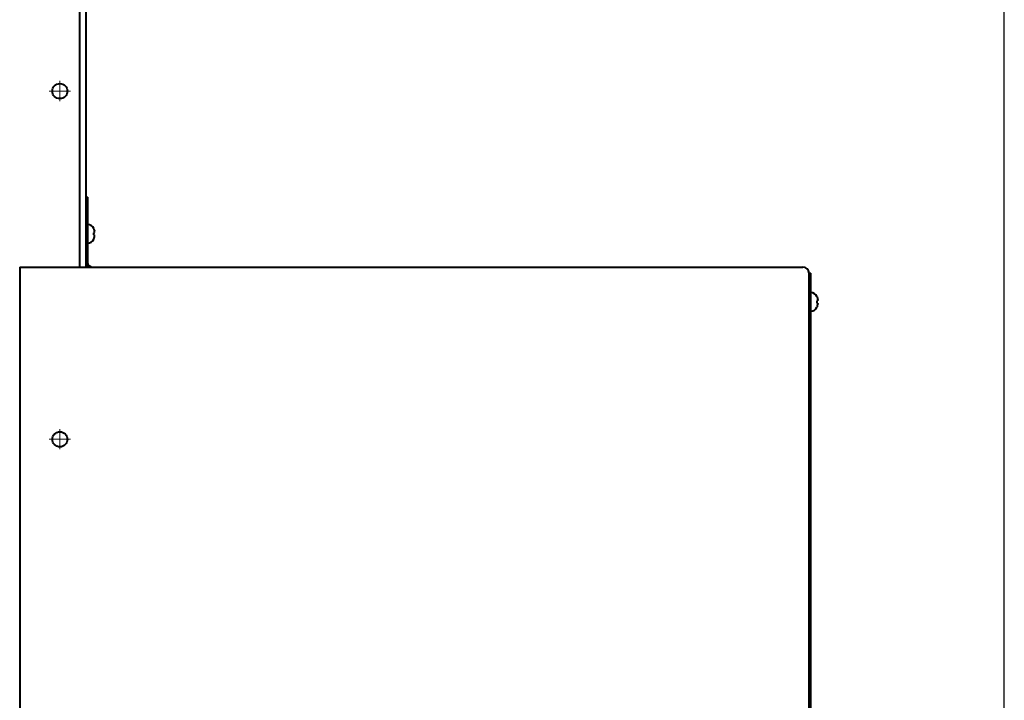
# Model space of a CAD drawing. Units: millimetres. Extents: x -26699 to -8879, y -32782 to -24382.
# Drawn here: x -18363 to -17939, y -25985 to -25691 of the extents above; entities that cross this region are included whole.
import ezdxf

# ---------------------------------------------------------------- set-up
doc = ezdxf.new("R2010")
doc.units = ezdxf.units.MM
doc.linetypes.add('CENTER', pattern=[50.8, 31.75, -6.35, 6.35, -6.35])
for name, color, linetype, lineweight in [('котел', 150, 'Continuous', 40), ('оси', 253, 'CENTER', 13), ('размеры', 253, 'Continuous', 13)]:
    doc.layers.add(name, color=color, linetype=linetype, lineweight=lineweight)
doc.styles.add('энтророс', font='geniso.shx', dxfattribs={"height": 60})
doc.dimstyles.new('20', dxfattribs={"dimtxt": 60, "dimasz": 50, "dimexe": 20, "dimexo": 0.625, "dimgap": 20, "dimtad": 1, "dimdec": 0, "dimtxsty": 'энтророс', "dimcen": 2.5, "dimadec": 0, "dimazin": 0, "dimtfac": 1, "dimtdec": 0, "dimtmove": 0, "dimatfit": 3, "dimfxl": 1, "dimtfill": 1, "dimarcsym": 0})

# ---------------------------------------------------------------- blocks, each defined once
blk = doc.blocks.new('*D56')
at = {"layer": 'Defpoints', "color": 0, "ltscale": 10, "transparency": 16777216}
for p in [(-17939.27, -24680.81), (-18334.82, -25058.83), (-17939.27, -26033.36)]:
    blk.add_point(p, dxfattribs=at)
at = {"layer": 'размеры', "color": 0, "lineweight": -2, "ltscale": 10, "transparency": 16777216}
for p, q in [((-18334.82, -25058.2), (-18334.82, -24660.81)), ((-17939.27, -26032.74), (-17939.27, -24660.81)), ((-18284.82, -24680.81), (-17989.27, -24680.81))]:
    blk.add_line(p, q, dxfattribs=at)
at = {"layer": 'размеры', "color": 0, "ltscale": 10, "transparency": 16777216}
for points in [[(-18284.82, -24672.48), (-18284.82, -24689.15), (-18334.82, -24680.81)], [(-17989.27, -24672.48), (-17989.27, -24689.15), (-17939.27, -24680.81)]]:
    blk.add_solid(points, dxfattribs=at)
at = {"layer": 'размеры', "color": 0, "ltscale": 10, "transparency": 16777216, "insert": (-18161.78, -24630.81), "char_height": 60, "attachment_point": 5, "style": 'энтророс', "bg_fill": 3, "box_fill_scale": 1.1, "bg_fill_color": 256, "bg_fill_true_color": 13158600, "bg_fill_transparency": 0}
blk.add_mtext('395', dxfattribs=at)

msp = doc.modelspace()

# ---------------------------------------------------------------- linework, layer by layer
at = {"layer": 'котел'}
for p, q in [((-18337.51518, -25798.0308), (-18337.51518, -25235.9962)), ((-18334.81518, -25798.0308), (-18334.81518, -25239.3962)), ((-18334.1595, -25767.98593), (-18334.81518, -25767.98593)), ((-18334.1595, -25767.98593), (-18334.1595, -25798.0308)), ((-18331.47348, -25781.49823), (-18331.47349, -25781.45057)), ((-18331.4734, -25783.26692), (-18331.20014, -25783.2375)), ((-18331.47336, -25784.19444), (-18331.4734, -25783.26692)), ((-18331.30195, -25781.99434), (-18331.34267, -25781.85255)), ((-18331.28377, -25782.06125), (-18331.30195, -25781.99434)), ((-18331.28377, -25782.06125), (-18331.267, -25782.12591)), ((-18331.25142, -25782.18888), (-18331.267, -25782.12591)), ((-18331.23697, -25782.24954), (-18331.25142, -25782.18888)), ((-18331.23697, -25782.24954), (-18331.22369, -25782.30737)), ((-18331.22369, -25782.30737), (-18331.20018, -25782.41754)), ((-18331.19051, -25782.48033), (-18331.20018, -25782.41754)), ((-18331.20014, -25783.2375), (-18331.19522, -25783.21889)), ((-18331.1501, -25782.97727), (-18331.14559, -25782.93319)), ((-18331.14559, -25782.93319), (-18331.14773, -25782.89521)), ((-18331.20009, -25784.22384), (-18331.47336, -25784.19444)), ((-18331.47328, -25785.96313), (-18331.45665, -25785.92477)), ((-18331.47328, -25786.01079), (-18331.47328, -25785.96313)), ((-18331.35491, -25785.64914), (-18331.3425, -25785.6088)), ((-18331.3425, -25785.6088), (-18331.28361, -25785.40006)), ((-18331.28361, -25785.40006), (-18331.26683, -25785.33536)), ((-18331.26683, -25785.33536), (-18331.25126, -25785.2724)), ((-18331.25126, -25785.2724), (-18331.23683, -25785.21178)), ((-18331.22355, -25785.15393), (-18331.23683, -25785.21178)), ((-18331.22355, -25785.15393), (-18331.21127, -25785.09783)), ((-18331.20006, -25785.0438), (-18331.21132, -25785.09807)), ((-18331.19518, -25784.24243), (-18331.20009, -25784.22384)), ((-18331.20006, -25785.0438), (-18331.19514, -25785.01259)), ((-18331.14552, -25784.52814), (-18331.15003, -25784.48406)), ((-18331.15002, -25784.60344), (-18331.14552, -25784.52814)), ((-18363.41432, -25798.0308), (-18026.06585, -25798.0308)), ((-18363.41432, -25798.0308), (-18363.41432, -27021.89909)), ((-18023.36656, -27019.19909), (-18023.36585, -25800.7308)), ((-18023.36585, -26312.99909), (-18023.36585, -25800.7308)), ((-18023.36585, -25800.7308), (-18023.36585, -25828.73139)), ((-18023.36585, -25800.7308), (-18022.66585, -25800.7308)), ((-18022.66656, -26312.99909), (-18022.66656, -25800.7308)), ((-18019.9797, -25812.60533), (-18019.97975, -25813.53285)), ((-18019.97975, -25813.53285), (-18019.70648, -25813.56227)), ((-18019.70644, -25812.57593), (-18019.9797, -25812.60533)), ((-18019.97962, -25810.78898), (-18019.97962, -25810.83664)), ((-18019.97962, -25810.83664), (-18019.963, -25810.875)), ((-18019.86126, -25811.15063), (-18019.84884, -25811.19097)), ((-18019.84884, -25811.19097), (-18019.78995, -25811.39971)), ((-18019.78995, -25811.39971), (-18019.77318, -25811.46441)), ((-18019.77318, -25811.46441), (-18019.75761, -25811.52737)), ((-18019.75761, -25811.52737), (-18019.74317, -25811.58799)), ((-18019.7299, -25811.64584), (-18019.74317, -25811.58799)), ((-18019.7299, -25811.64584), (-18019.71761, -25811.70194)), ((-18019.7064, -25811.75597), (-18019.71766, -25811.70171)), ((-18019.70648, -25813.56227), (-18019.70157, -25813.58088)), ((-18019.70152, -25812.55734), (-18019.70644, -25812.57593)), ((-18019.7064, -25811.75597), (-18019.70148, -25811.78718)), ((-18019.65186, -25812.27163), (-18019.65638, -25812.31571)), ((-18019.65637, -25812.19633), (-18019.65186, -25812.27163)), ((-18019.97983, -25815.30154), (-18019.97983, -25815.34921)), ((-18019.8083, -25814.80543), (-18019.84902, -25814.94722)), ((-18019.79012, -25814.73852), (-18019.8083, -25814.80543)), ((-18019.79012, -25814.73852), (-18019.77334, -25814.67386)), ((-18019.75776, -25814.61089), (-18019.77334, -25814.67386)), ((-18019.74331, -25814.55023), (-18019.75776, -25814.61089)), ((-18019.74331, -25814.55023), (-18019.73003, -25814.4924)), ((-18019.73003, -25814.4924), (-18019.70652, -25814.38223)), ((-18019.69685, -25814.31944), (-18019.70652, -25814.38223)), ((-18019.65645, -25813.8225), (-18019.65193, -25813.86658)), ((-18019.65193, -25813.86658), (-18019.65408, -25813.90456))]:
    msp.add_line(p, q, dxfattribs=at)
for points in [[(-18331.34267, -25781.85255), (-18331.35509, -25781.81221), (-18331.36804, -25781.7721), (-18331.38152, -25781.73224), (-18331.39554, -25781.69261), (-18331.41009, -25781.65322), (-18331.42516, -25781.61408), (-18331.44074, -25781.57521), (-18331.45685, -25781.53659), (-18331.47348, -25781.49823)], [(-18331.19522, -25783.21889), (-18331.19047, -25783.20006), (-18331.18588, -25783.181), (-18331.18144, -25783.16171), (-18331.17717, -25783.1422), (-18331.17308, -25783.12245), (-18331.16918, -25783.10247), (-18331.16546, -25783.08225), (-18331.16195, -25783.06177), (-18331.15865, -25783.04103), (-18331.15556, -25783.02004), (-18331.1527, -25782.99877), (-18331.1501, -25782.97727)], [(-18331.14773, -25782.89521), (-18331.15011, -25782.85778), (-18331.15272, -25782.82091), (-18331.15559, -25782.78461), (-18331.15869, -25782.74887), (-18331.16199, -25782.71363), (-18331.16551, -25782.67888), (-18331.16923, -25782.64463), (-18331.17314, -25782.61084), (-18331.17723, -25782.57751), (-18331.1815, -25782.54465), (-18331.18594, -25782.51222), (-18331.19051, -25782.48033)], [(-18331.45665, -25785.92477), (-18331.44055, -25785.88615), (-18331.42496, -25785.84728), (-18331.4099, -25785.80814), (-18331.39535, -25785.76874), (-18331.38134, -25785.72911), (-18331.36786, -25785.68925), (-18331.35491, -25785.64914)], [(-18331.15003, -25784.48406), (-18331.15264, -25784.46254), (-18331.1555, -25784.44126), (-18331.15859, -25784.42026), (-18331.16189, -25784.39953), (-18331.16541, -25784.37905), (-18331.16913, -25784.35883), (-18331.17303, -25784.33884), (-18331.17712, -25784.3191), (-18331.1814, -25784.29959), (-18331.18583, -25784.28031), (-18331.19043, -25784.26126), (-18331.19518, -25784.24243)], [(-18331.19514, -25785.01259), (-18331.19039, -25784.98096), (-18331.18579, -25784.9489), (-18331.18136, -25784.91642), (-18331.17709, -25784.88352), (-18331.173, -25784.85017), (-18331.1691, -25784.81637), (-18331.16538, -25784.78212), (-18331.16187, -25784.74738), (-18331.15857, -25784.71217), (-18331.15548, -25784.67646), (-18331.15263, -25784.64021), (-18331.15002, -25784.60344)], [(-18019.963, -25810.875), (-18019.94689, -25810.91362), (-18019.93131, -25810.9525), (-18019.91624, -25810.99163), (-18019.9017, -25811.03103), (-18019.88768, -25811.07066), (-18019.87421, -25811.11052), (-18019.86126, -25811.15063)], [(-18019.70157, -25813.58088), (-18019.69681, -25813.59971), (-18019.69222, -25813.61877), (-18019.68779, -25813.63806), (-18019.68352, -25813.65757), (-18019.67943, -25813.67732), (-18019.67552, -25813.6973), (-18019.6718, -25813.71752), (-18019.66829, -25813.738), (-18019.66499, -25813.75874), (-18019.6619, -25813.77973), (-18019.65905, -25813.801), (-18019.65645, -25813.8225)], [(-18019.65638, -25812.31571), (-18019.65898, -25812.33723), (-18019.66184, -25812.35851), (-18019.66494, -25812.37951), (-18019.66824, -25812.40024), (-18019.67175, -25812.42072), (-18019.67547, -25812.44095), (-18019.67938, -25812.46093), (-18019.68347, -25812.48067), (-18019.68774, -25812.50018), (-18019.69218, -25812.51946), (-18019.69677, -25812.53851), (-18019.70152, -25812.55734)], [(-18019.70148, -25811.78718), (-18019.69673, -25811.81881), (-18019.69214, -25811.85087), (-18019.6877, -25811.88335), (-18019.68343, -25811.91625), (-18019.67934, -25811.94961), (-18019.67544, -25811.9834), (-18019.67172, -25812.01765), (-18019.66821, -25812.05239), (-18019.66491, -25812.0876), (-18019.66182, -25812.12331), (-18019.65897, -25812.15956), (-18019.65637, -25812.19633)], [(-18019.84902, -25814.94722), (-18019.86143, -25814.98756), (-18019.87439, -25815.02767), (-18019.88787, -25815.06753), (-18019.90188, -25815.10716), (-18019.91643, -25815.14655), (-18019.9315, -25815.18569), (-18019.94709, -25815.22456), (-18019.9632, -25815.26318), (-18019.97983, -25815.30154)], [(-18019.65408, -25813.90456), (-18019.65645, -25813.94199), (-18019.65907, -25813.97886), (-18019.66193, -25814.01516), (-18019.66503, -25814.0509), (-18019.66834, -25814.08614), (-18019.67185, -25814.12089), (-18019.67558, -25814.15514), (-18019.67949, -25814.18893), (-18019.68358, -25814.22226), (-18019.68785, -25814.25512), (-18019.69228, -25814.28755), (-18019.69685, -25814.31944)]]:
    msp.add_lwpolyline(points, dxfattribs=at)
for centre in [(-18346.09654, -25722.26595), (-18346.09654, -25872.26595)]:
    msp.add_circle(centre, 3.25, dxfattribs=at)
for centre, radius, start, end in [((-18334.14701, -25782.6688), 2.938, 24.4971788, 90.0026252), ((-18334.14692, -25784.7928), 2.938, 270.0026252, 335.5080715), ((-18332.1595, -25796.0308), 2, 180, 270), ((-18026.06585, -25800.7308), 2.7, 0, 90), ((-18022.65326, -25812.00697), 2.938, 24.4919285, 89.9973748), ((-18022.65336, -25814.13097), 2.938, 269.9973748, 335.5028212)]:
    msp.add_arc(centre, radius, start, end, dxfattribs=at)
at = {"layer": 'оси', "ltscale": 5}
for p, q in [((-18346.09654, -25717.89215), (-18346.09654, -25726.5571)), ((-18350.73288, -25722.26595), (-18341.46019, -25722.26595)), ((-18346.09654, -25867.89215), (-18346.09654, -25876.5571)), ((-18350.73288, -25872.26595), (-18341.46019, -25872.26595))]:
    msp.add_line(p, q, dxfattribs=at)

# ---------------------------------------------------------------- next in the draw order: dimensions: what is measured, and where the dimension line sits
at = {"layer": 'размеры', "ltscale": 10}
dim = msp.add_linear_dim(base=(-17939.26565, -24680.8144), p1=(-18334.81518, -25058.82891), p2=(-17939.26565, -26033.36181), text='395', dimstyle='20', dxfattribs=at)
dim.commit()
dim.dimension.update_dxf_attribs({"geometry": '*D56', "text_midpoint": (-18161.77646, -24680.8144), "dimtype": 160})

doc.saveas('drawing.dxf')
